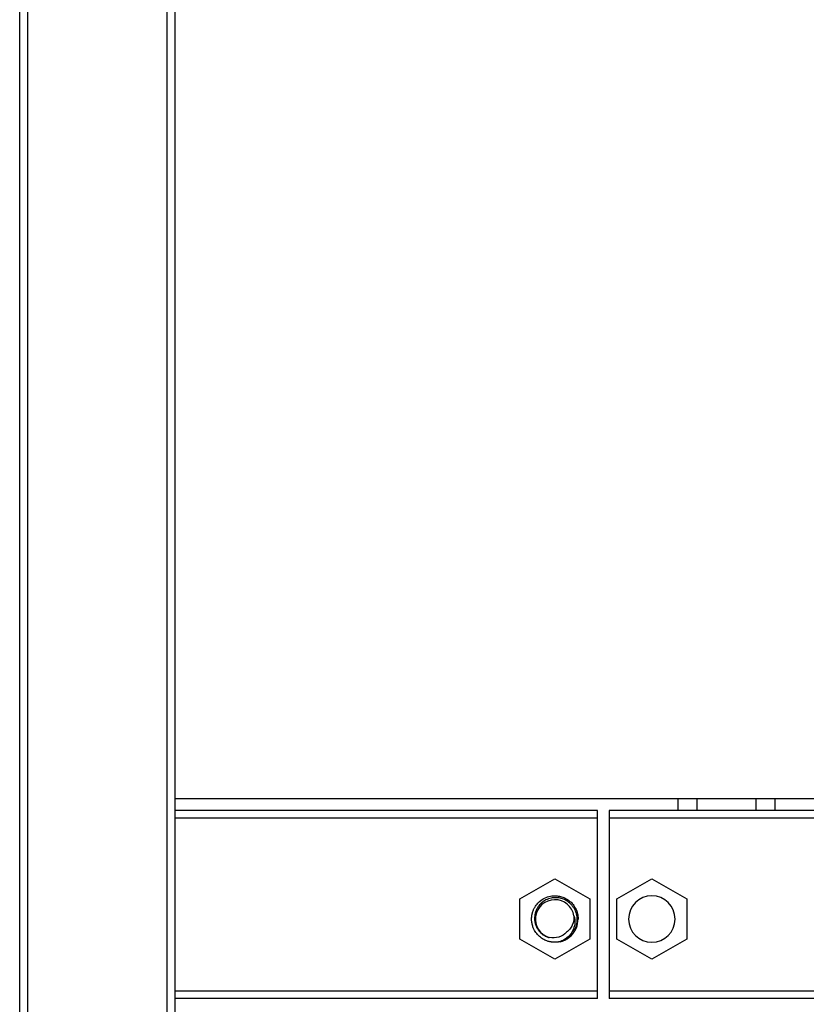
# Paper-space layout '_Back' of a CAD drawing. Units: millimetres. Extents: x -255 to 255, y -610 to 536.
# Drawn here: x -253 to -50, y -281 to -27 of the extents above; entities that cross this region are included whole.
import ezdxf

# ---------------------------------------------------------------- set-up
doc = ezdxf.new("R2010")
doc.units = ezdxf.units.MM

psp = doc.layouts.new('_Back')

# ---------------------------------------------------------------- linework, layer by layer
at = {"color": 7, "linetype": 'Continuous', "lineweight": 25}
for p, q in [((-253, -560), (-253, 536)), ((-251, 536), (-251, -560)), ((-215, -560), (-215, 331.5)), ((-213, 331.5), (-213, -560)), ((-33.74, -228), (-213, -228)), ((-83.2, -231), (-83.2, -228)), ((-78.35, -228), (-78.35, -231)), ((-63.13, -231), (-63.13, -228)), ((-58.28, -228), (-58.28, -231)), ((-104, -231), (-213, -231)), ((-104, -279.5), (-104, -231)), ((-33.74, -231), (-101, -231)), ((-101, -231), (-101, -279.5)), ((-104, -233), (-213, -233)), ((-38.74, -233), (-101, -233)), ((-124, -253.8), (-115, -248.61)), ((-115, -248.61), (-106, -253.8)), ((-99, -253.8), (-90, -248.61)), ((-90, -248.61), (-81, -253.8)), ((-124, -264.2), (-124, -253.8)), ((-106, -253.8), (-106, -264.2)), ((-99, -264.2), (-99, -253.8)), ((-81, -253.8), (-81, -264.2)), ((-111.44, -254.4), (-111.33, -254.26)), ((-115, -269.39), (-124, -264.2)), ((-106, -264.2), (-115, -269.39)), ((-90, -269.39), (-99, -264.2)), ((-81, -264.2), (-90, -269.39)), ((-213, -277.5), (-104, -277.5)), ((-101, -277.5), (-2.5, -277.5)), ((-104, -279.5), (-213, -279.5)), ((101, -279.5), (-101, -279.5))]:
    psp.add_line(p, q, dxfattribs=at)
for centre, radius, start, end in [((-115, -259), 5, 9.8111, 253.3597), ((-90, -259), 6, 0, 180), ((-90, -259), 6, 180, 0), ((-115, -259), 6, 282.9282, 288.9458)]:
    psp.add_arc(centre, radius, start, end, dxfattribs=at)
for points, knots in [([(-121, -259), (-121, -258.92), (-121, -258.76), (-120.98, -258.52), (-120.96, -258.29), (-120.93, -258.05), (-120.88, -257.82), (-120.83, -257.58), (-120.77, -257.35), (-120.7, -257.13), (-120.62, -256.9), (-120.52, -256.65), (-120.33, -256.22), (-120.02, -255.69), (-119.61, -255.15), (-118.99, -254.48), (-118.01, -253.73), (-116.55, -253.13), (-115.31, -252.97), (-114.4, -253.02), (-113.63, -253.14), (-112.61, -253.44), (-111.58, -254.03), (-110.63, -254.83), (-109.93, -255.71), (-109.5, -256.56), (-109.28, -257.17), (-109.16, -257.62), (-109.07, -258.07), (-109.01, -258.54), (-109, -258.85), (-109, -259)], [0, 0, 0, 0, 0.012645, 0.025291, 0.037936, 0.050581, 0.063227, 0.075872, 0.088517, 0.101162, 0.113808, 0.126453, 0.143973, 0.189627, 0.223101, 0.252313, 0.335122, 0.417935, 0.500751, 0.531761, 0.562767, 0.625368, 0.699222, 0.750672, 0.82272, 0.876279, 0.901125, 0.92592, 0.950664, 0.975357, 1, 1, 1, 1]), ([(-109.22, -259), (-109.22, -258.92), (-109.23, -258.75), (-109.25, -258.51), (-109.29, -258.27), (-109.33, -258.02), (-109.38, -257.79), (-109.45, -257.55), (-109.52, -257.32), (-109.61, -257.09), (-109.72, -256.82), (-109.91, -256.41), (-110.25, -255.86), (-110.64, -255.38), (-111.15, -254.86), (-111.8, -254.35), (-112.8, -253.84), (-113.86, -253.54), (-114.93, -253.46), (-116.09, -253.59), (-117.25, -254), (-118.33, -254.71), (-119.1, -255.51), (-119.56, -256.23), (-119.82, -256.78), (-119.98, -257.21), (-120.1, -257.65), (-120.18, -258.1), (-120.23, -258.55), (-120.23, -258.85), (-120.23, -259)], [0, 0, 0, 0, 0.014255, 0.028492, 0.042711, 0.056911, 0.071093, 0.085256, 0.0994, 0.113525, 0.127631, 0.149407, 0.191969, 0.239828, 0.255797, 0.319025, 0.382989, 0.449195, 0.509285, 0.567548, 0.650551, 0.720243, 0.789426, 0.842492, 0.868428, 0.895311, 0.921598, 0.947808, 0.973943, 1, 1, 1, 1]), ([(-113.66, -264.85), (-113.74, -264.87), (-113.9, -264.9), (-114.15, -264.94), (-114.4, -264.97), (-114.65, -264.99), (-114.89, -265), (-115.13, -265), (-115.38, -264.99), (-115.61, -264.97), (-115.85, -264.94), (-116.08, -264.9), (-116.49, -264.82), (-117, -264.67), (-117.62, -264.41), (-118.18, -264.1), (-118.91, -263.59), (-119.56, -262.95), (-120.08, -262.22), (-120.37, -261.7), (-120.64, -261.08), (-120.82, -260.5), (-120.94, -259.89), (-120.99, -259.44), (-121, -259.15), (-121, -259)], [0, 0, 0, 0, 0.0234986, 0.0468136, 0.069945, 0.0928927, 0.1156569, 0.1382375, 0.1606345, 0.1828479, 0.2048777, 0.2267239, 0.2483865, 0.3214763, 0.3732723, 0.4356393, 0.4980098, 0.6231967, 0.6859175, 0.7486381, 0.7861604, 0.8741713, 0.9175315, 0.9594744, 1, 1, 1, 1]), ([(-120.23, -259), (-120.23, -259), (-120.21, -259.32), (-120.14, -259.94), (-119.85, -260.84), (-119.48, -261.53), (-119.12, -262.04), (-118.75, -262.46), (-118.29, -262.88), (-117.74, -263.25), (-117.25, -263.51), (-116.82, -263.68), (-116.55, -263.76), (-116.43, -263.79)], [0, 0, 0, 0, 0.000005, 0.144714, 0.288543, 0.429764, 0.501702, 0.571951, 0.6875, 0.787908, 0.873359, 0.944012, 1, 1, 1, 1]), ([(-109.89, -259), (-109.81, -259.57), (-109.84, -260.17), (-110.09, -261.35), (-110.32, -261.93), (-110.98, -263), (-111.41, -263.48), (-112.43, -264.3), (-113.02, -264.63), (-113.66, -264.85)], [0, 0, 0, 0, 0.25, 0.25, 0.5, 0.5, 0.75, 0.75, 1, 1, 1, 1]), ([(-113.05, -264.67), (-112.98, -264.64), (-112.82, -264.58), (-112.6, -264.48), (-112.38, -264.37), (-112.16, -264.25), (-111.95, -264.13), (-111.75, -263.99), (-111.55, -263.85), (-111.36, -263.69), (-111.17, -263.54), (-110.99, -263.37), (-110.82, -263.2), (-110.66, -263.01), (-110.5, -262.83), (-110.35, -262.64), (-110.2, -262.41), (-109.99, -262.09), (-109.77, -261.66), (-109.57, -261.19), (-109.43, -260.76), (-109.33, -260.33), (-109.26, -259.89), (-109.22, -259.45), (-109.22, -259.15), (-109.22, -259)], [0, 0, 0, 0, 0.033794, 0.067545, 0.101254, 0.134921, 0.168546, 0.202129, 0.235671, 0.269171, 0.302631, 0.33605, 0.369428, 0.402765, 0.436063, 0.46932, 0.502538, 0.547155, 0.628874, 0.698924, 0.755058, 0.816504, 0.877809, 0.938974, 1, 1, 1, 1]), ([(-113, -264.65), (-112.9, -264.61), (-112.4, -264.45), (-111.62, -264), (-110.7, -263.24), (-109.98, -262.34), (-109.22, -260.96), (-109.09, -259.78), (-109, -259)], [0, 0, 0, 0, 0.0432376, 0.2134083, 0.3639987, 0.524612, 0.6827481, 1, 1, 1, 1]), ([(-110.07, -258.15), (-110.01, -259), (-110.17, -259.84), (-110.68, -260.94), (-110.9, -261.28), (-111.4, -261.88), (-111.69, -262.14), (-112, -262.37)], [0, 0, 0, 0, 0.5, 0.5, 0.75, 0.75, 1, 1, 1, 1]), ([(-112, -262.37), (-112.52, -262.94), (-113.2, -263.39), (-114.74, -263.9), (-115.59, -263.95), (-116.43, -263.79)], [0, 0, 0, 0, 0.5, 0.5, 1, 1, 1, 1])]:
    psp.add_open_spline(points, degree=3, knots=knots, dxfattribs=at)
psp.add_open_spline([(-110.07, -258.15), (-109.99, -258.42), (-109.92, -258.71), (-109.89, -259)], degree=3, dxfattribs=at)

doc.saveas('drawing.dxf')
